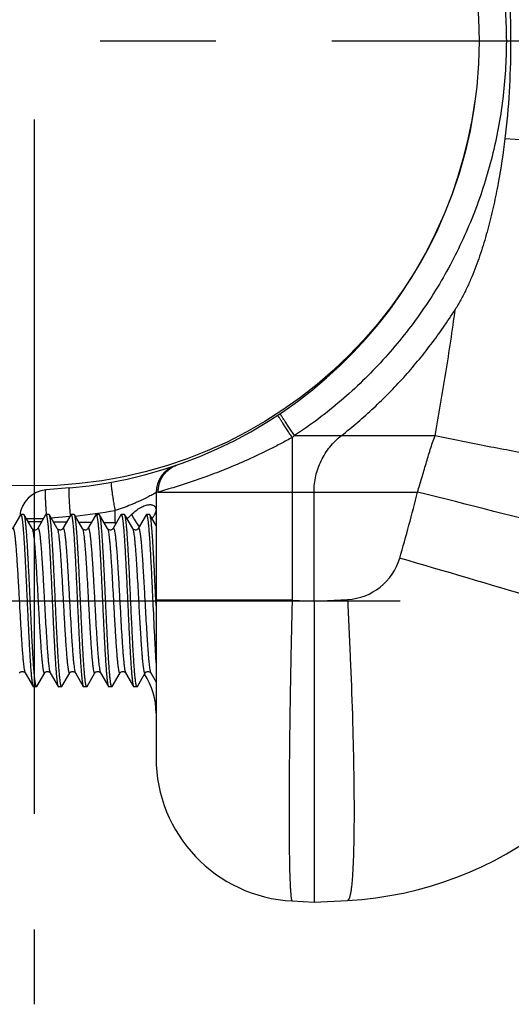
# Model space of a CAD drawing. Units: millimetres. Extents: x 0 to 1680, y 0 to 1188.
# Drawn here: x 603 to 637, y 225 to 294 of the extents above; entities that cross this region are included whole.
import ezdxf

# ---------------------------------------------------------------- set-up
doc = ezdxf.new("R2010")
doc.units = ezdxf.units.MM
doc.header["$LTSCALE"] = 25.4
doc.linetypes.add('CENTER', pattern=[15, 9, -2, 2, -2])
doc.linetypes.add('CENTER2', pattern=[28.575, 19.05, -3.175, 3.175, -3.175])
doc.layers.add('1', color=7, linetype='Continuous')
doc.layers.add('DTM_AXIS', color=7, linetype='Continuous')

# ---------------------------------------------------------------- blocks, each defined once
blk = doc.blocks.new('2314108')
at = {"color": 2, "linetype": 'Continuous'}
for p, q in [((627.057, 892.597), (627.056, 892.595)), ((612.892, 882.712), (612.889, 882.712)), ((605.512, 881.153), (603.864, 881.009)), ((611.538, 880.82), (611.538, 862.35)), ((622.538, 873.255), (622.538, 880.861)), ((602.094, 879.265), (601.543, 878.314)), ((602.094, 879.265), (602.116, 879.284)), ((602.335, 879.284), (602.116, 879.284)), ((602.908, 878.314), (602.358, 879.265)), ((603.844, 879.265), (603.293, 878.314)), ((603.844, 879.265), (603.866, 879.284)), ((604.085, 879.284), (603.866, 879.284)), ((604.108, 879.265), (604.085, 879.284)), ((604.658, 878.314), (604.108, 879.265)), ((605.594, 879.265), (605.043, 878.314)), ((605.594, 879.265), (605.616, 879.284)), ((605.835, 879.284), (605.616, 879.284)), ((605.858, 879.265), (605.835, 879.284)), ((606.408, 878.314), (605.858, 879.265)), ((607.344, 879.265), (606.793, 878.314)), ((607.344, 879.265), (607.366, 879.284)), ((607.585, 879.284), (607.366, 879.284)), ((607.608, 879.265), (607.585, 879.284)), ((608.158, 878.314), (607.608, 879.265)), ((609.094, 879.265), (608.543, 878.314)), ((609.094, 879.265), (609.116, 879.284)), ((609.335, 879.284), (609.116, 879.284)), ((609.908, 878.314), (609.358, 879.265)), ((610.844, 879.265), (610.293, 878.314)), ((610.844, 879.265), (610.866, 879.284)), ((611.085, 879.284), (610.866, 879.284)), ((611.108, 879.265), (611.085, 879.284)), ((611.538, 878.521), (611.108, 879.265)), ((611.538, 872.948), (611.52, 873.334)), ((622.538, 873.255), (622.538, 852.284)), ((602.418, 868.254), (602.969, 867.303)), ((603.233, 867.303), (603.783, 868.254)), ((604.168, 868.254), (604.719, 867.303)), ((604.983, 867.303), (605.533, 868.254)), ((605.918, 868.254), (606.469, 867.303)), ((606.733, 867.303), (607.283, 868.254)), ((607.668, 868.254), (608.219, 867.303)), ((608.483, 867.303), (609.033, 868.254)), ((609.418, 868.254), (609.969, 867.303)), ((610.233, 867.303), (610.783, 868.254)), ((611.168, 868.254), (611.538, 867.616)), ((602.969, 867.303), (602.991, 867.284)), ((603.21, 867.284), (602.991, 867.284)), ((603.233, 867.303), (603.21, 867.284)), ((604.96, 867.284), (604.741, 867.284)), ((604.983, 867.303), (604.96, 867.284)), ((606.469, 867.303), (606.491, 867.284)), ((606.71, 867.284), (606.491, 867.284)), ((606.733, 867.303), (606.71, 867.284)), ((608.219, 867.303), (608.241, 867.284)), ((608.46, 867.284), (608.241, 867.284)), ((608.483, 867.303), (608.46, 867.284)), ((609.969, 867.303), (609.991, 867.284)), ((610.21, 867.284), (609.991, 867.284)), ((610.233, 867.303), (610.21, 867.284)), ((615.483, 854.392), (615.484, 854.392)), ((621.015, 852.364), (622.538, 852.284)), ((622.538, 852.284), (624.872, 852.406))]:
    blk.add_line(p, q, dxfattribs=at)
at = {"color": 3, "linetype": 'Continuous'}
for p, q in [((621.184, 884.789), (630.966, 884.789)), ((611.686, 880.861), (611.538, 880.82)), ((611.686, 880.861), (629.752, 880.861)), ((621.015, 880.861), (621.015, 873.335)), ((608.695, 878.733), (608.695, 879.582)), ((602.501, 879.017), (603.7, 879.017)), ((605.531, 879.156), (604.236, 879.043)), ((602.626, 878.801), (603.575, 878.801)), ((604.38, 878.795), (605.314, 878.781)), ((606.144, 878.77), (607.05, 878.757)), ((607.909, 878.744), (608.695, 878.733)), ((621.015, 873.335), (611.538, 873.335)), ((621.015, 873.335), (622.538, 873.255)), ((622.538, 873.255), (624.872, 873.378))]:
    blk.add_line(p, q, dxfattribs=at)
at = {"color": 2, "linetype": 'Continuous'}
for points in [[(603.293, 878.314), (603.292, 878.312), (603.284, 878.3), (603.271, 878.284), (603.251, 878.265), (603.223, 878.245), (603.188, 878.227), (603.145, 878.215), (603.099, 878.211), (603.052, 878.216), (603.01, 878.229), (602.975, 878.247), (602.949, 878.267), (602.93, 878.286), (602.917, 878.301), (602.909, 878.313), (602.908, 878.314)], [(605.043, 878.314), (605.042, 878.312), (605.034, 878.3), (605.021, 878.284), (605.001, 878.265), (604.973, 878.245), (604.938, 878.227), (604.895, 878.215), (604.849, 878.211), (604.802, 878.216), (604.76, 878.229), (604.725, 878.247), (604.699, 878.267), (604.68, 878.286), (604.667, 878.301), (604.659, 878.313), (604.658, 878.314)], [(606.793, 878.314), (606.792, 878.312), (606.784, 878.3), (606.771, 878.284), (606.751, 878.265), (606.723, 878.245), (606.688, 878.227), (606.645, 878.215), (606.599, 878.211), (606.552, 878.216), (606.51, 878.229), (606.475, 878.247), (606.449, 878.267), (606.43, 878.286), (606.417, 878.301), (606.409, 878.313), (606.408, 878.314)], [(608.543, 878.314), (608.542, 878.312), (608.534, 878.3), (608.521, 878.284), (608.501, 878.265), (608.473, 878.245), (608.438, 878.227), (608.395, 878.215), (608.349, 878.211), (608.302, 878.216), (608.26, 878.229), (608.225, 878.247), (608.199, 878.267), (608.18, 878.286), (608.167, 878.301), (608.159, 878.313), (608.158, 878.314)], [(610.293, 878.314), (610.292, 878.312), (610.284, 878.3), (610.271, 878.284), (610.251, 878.265), (610.223, 878.245), (610.188, 878.227), (610.145, 878.215), (610.099, 878.211), (610.052, 878.216), (610.01, 878.229), (609.975, 878.247), (609.949, 878.267), (609.93, 878.286), (609.917, 878.301), (609.909, 878.313), (609.908, 878.314)], [(602.033, 868.254), (602.034, 868.255), (602.042, 868.267), (602.055, 868.283), (602.074, 868.302), (602.1, 868.321), (602.135, 868.34), (602.177, 868.353), (602.224, 868.358), (602.27, 868.353), (602.313, 868.341), (602.348, 868.323), (602.376, 868.303), (602.396, 868.284), (602.409, 868.268), (602.417, 868.256), (602.418, 868.254)], [(603.783, 868.254), (603.784, 868.255), (603.792, 868.267), (603.805, 868.283), (603.824, 868.302), (603.85, 868.321), (603.885, 868.34), (603.927, 868.353), (603.974, 868.358), (604.02, 868.353), (604.063, 868.341), (604.098, 868.323), (604.126, 868.303), (604.146, 868.284), (604.159, 868.268), (604.167, 868.256), (604.168, 868.254)], [(605.533, 868.254), (605.534, 868.255), (605.542, 868.267), (605.555, 868.283), (605.574, 868.302), (605.6, 868.321), (605.635, 868.34), (605.677, 868.353), (605.724, 868.358), (605.77, 868.353), (605.813, 868.341), (605.848, 868.323), (605.876, 868.303), (605.896, 868.284), (605.909, 868.268), (605.917, 868.256), (605.918, 868.254)], [(607.283, 868.254), (607.284, 868.255), (607.292, 868.267), (607.305, 868.283), (607.324, 868.302), (607.35, 868.321), (607.385, 868.34), (607.427, 868.353), (607.474, 868.358), (607.52, 868.353), (607.563, 868.341), (607.598, 868.323), (607.626, 868.303), (607.646, 868.284), (607.659, 868.268), (607.667, 868.256), (607.668, 868.254)], [(609.033, 868.254), (609.034, 868.255), (609.042, 868.267), (609.055, 868.283), (609.074, 868.302), (609.1, 868.321), (609.135, 868.34), (609.177, 868.353), (609.224, 868.358), (609.27, 868.353), (609.313, 868.341), (609.348, 868.323), (609.376, 868.303), (609.396, 868.284), (609.409, 868.268), (609.417, 868.256), (609.418, 868.254)], [(610.783, 868.254), (610.784, 868.255), (610.792, 868.267), (610.805, 868.283), (610.824, 868.302), (610.85, 868.321), (610.885, 868.34), (610.927, 868.353), (610.974, 868.358), (611.02, 868.353), (611.063, 868.341), (611.098, 868.323), (611.126, 868.303), (611.146, 868.284), (611.159, 868.268), (611.167, 868.256), (611.168, 868.254)]]:
    blk.add_lwpolyline(points, dxfattribs=at)
for centre, radius, start, end in [((602.788, 912.284), 31.25, 275, 352.35545), ((628.609, 891.335), 2, 140.8817, 140.91682), ((613.538, 880.82), 2, 108.86311, 180), ((604.038, 879.017), 2, 95, 175.28805), ((623.564, 877.372), 25, 273, 343.78184), ((606.538, 865.448), 5, 0, 32.95829), ((621.538, 862.35), 10, 180, 267), ((616.694, 855.983), 2, 232.66424, 232.73684)]:
    blk.add_arc(centre, radius, start, end, dxfattribs=at)
at = {"color": 3, "linetype": 'Continuous'}
for centre, radius, start, end in [((728.41, 2783.458), 1880.247, 267.17792, 267.529203), ((611.254, 898.318), 16.782, 305.57087, 306.27844), ((504.627, 912.287), 129.011, 343.78193, 345.9012), ((297.173, -441.327), 1363.374, 75.421183, 75.880912), ((602.682, 912.299), 33.265, 275.5508, 280.41538), ((646.787, 878.185), 38.095, 179.1755, 179.41556), ((608.721, 879.802), 1.069, 268.62576, 273.53693), ((624.663, 877.372), 4, 273, 343.78182), ((283.311, -308.274), 1233.802, 73.29751, 73.752948)]:
    blk.add_arc(centre, radius, start, end, dxfattribs=at)
for points, knots in [([(621.184, 939.78), (621.748, 939.406), (622.855, 938.624), (624.439, 937.35), (625.94, 935.981), (627.825, 934.035), (629.951, 931.39), (631.734, 928.504), (632.94, 926.078), (633.731, 924.206), (634.405, 922.288), (635.145, 919.683), (635.767, 916.347), (636.017, 912.284), (635.767, 908.221), (635.145, 904.886), (634.405, 902.28), (633.731, 900.363), (632.94, 898.49), (631.734, 896.064), (629.951, 893.178), (627.825, 890.533), (625.94, 888.588), (624.439, 887.218), (622.855, 885.944), (621.748, 885.162), (621.184, 884.789)], [0, 0, 0, 0, 0.031257, 0.062514, 0.093771, 0.125028, 0.187513, 0.249999, 0.281256, 0.312514, 0.343771, 0.375029, 0.437514, 0.5, 0.562486, 0.624971, 0.656229, 0.687486, 0.718744, 0.750001, 0.812487, 0.874972, 0.906229, 0.937486, 0.968743, 1, 1, 1, 1]), ([(630.966, 884.789), (631.098, 885.519), (631.358, 886.98), (631.849, 889.909), (632.177, 892.113), (632.374, 893.585)], [0, 0, 0, 0, 0.24988, 0.499866, 1, 1, 1, 1]), ([(621.016, 884.667), (620.949, 884.769), (620.818, 884.968), (620.657, 885.213), (620.536, 885.399), (620.451, 885.528), (620.373, 885.649), (620.301, 885.76), (620.237, 885.86), (620.179, 885.949), (620.137, 886.016), (620.107, 886.063), (620.088, 886.093), (620.071, 886.12), (620.057, 886.144), (620.044, 886.164), (620.034, 886.181), (620.027, 886.194), (620.022, 886.203), (620.019, 886.208), (620.018, 886.21), (620.018, 886.212), (620.018, 886.213), (620.018, 886.213)], [0, 0, 0, 0, 0.199166, 0.388429, 0.47728, 0.561237, 0.639573, 0.711608, 0.776717, 0.834336, 0.883966, 0.905648, 0.925176, 0.94251, 0.957612, 0.970448, 0.980993, 0.989224, 0.995127, 0.997203, 0.998696, 0.999615, 1, 1, 1, 1]), ([(621.184, 884.789), (621.116, 884.89), (620.984, 885.087), (620.822, 885.33), (620.7, 885.514), (620.615, 885.642), (620.536, 885.761), (620.464, 885.871), (620.398, 885.97), (620.341, 886.058), (620.298, 886.124), (620.268, 886.171), (620.248, 886.201), (620.231, 886.227), (620.216, 886.251), (620.204, 886.27), (620.193, 886.287), (620.186, 886.298), (620.182, 886.305), (620.179, 886.31), (620.178, 886.313), (620.176, 886.315), (620.176, 886.317), (620.175, 886.318), (620.175, 886.318)], [0, 0, 0, 0, 0.199404, 0.388781, 0.477652, 0.56161, 0.639932, 0.711942, 0.777018, 0.834601, 0.884192, 0.905855, 0.925365, 0.942682, 0.957766, 0.970587, 0.981116, 0.989331, 0.992566, 0.995217, 0.997283, 0.998763, 0.999662, 1, 1, 1, 1]), ([(621.016, 884.667), (620.762, 884.521), (620.249, 884.24), (619.224, 883.712), (617.961, 883.114), (616.492, 882.489), (614.811, 881.842), (613.222, 881.306), (612.084, 880.971), (611.686, 880.861)], [0, 0, 0, 0, 0.087095, 0.173568, 0.342467, 0.502119, 0.647636, 0.877341, 1, 1, 1, 1]), ([(621.016, 884.667), (621.015, 884.033), (621.015, 882.764), (621.015, 881.495), (621.015, 880.861)], [0, 0, 0, 0, 0.499822, 1, 1, 1, 1]), ([(629.752, 880.861), (629.852, 881.188), (630.049, 881.845), (630.29, 882.667), (630.485, 883.324), (630.634, 883.816), (630.79, 884.306), (630.904, 884.629), (630.966, 884.789)], [0, 0, 0, 0, 0.25003, 0.500073, 0.625089, 0.750092, 0.875071, 1, 1, 1, 1]), ([(630.966, 884.789), (632.186, 884.541), (634.575, 884.068), (638.046, 883.418), (641.252, 882.856), (643.291, 882.528), (644.249, 882.384)], [0, 0, 0, 0, 0.276625, 0.541075, 0.784818, 1, 1, 1, 1]), ([(611.686, 880.861), (611.685, 880.964), (611.699, 881.171), (611.767, 881.473), (611.88, 881.761), (612.036, 882.027), (612.231, 882.266), (612.461, 882.47), (612.719, 882.636), (612.907, 882.718), (613.003, 882.751)], [0, 0, 0, 0, 0.125977, 0.251688, 0.377091, 0.502171, 0.626943, 0.751455, 0.875777, 1, 1, 1, 1]), ([(603.911, 879.284), (603.902, 879.4), (603.885, 879.625), (603.864, 879.949), (603.848, 880.243), (603.84, 880.465), (603.836, 880.621), (603.835, 880.719), (603.836, 880.804), (603.838, 880.875), (603.841, 880.924), (603.845, 880.956), (603.848, 880.974), (603.851, 880.989), (603.855, 881), (603.86, 881.009), (603.864, 881.009)], [0, 0, 0, 0, 0.200971, 0.390437, 0.562371, 0.711315, 0.775663, 0.832567, 0.881585, 0.922349, 0.954569, 0.967417, 0.978075, 0.986556, 0.992911, 1, 1, 1, 1]), ([(605.575, 879.233), (605.565, 879.358), (605.545, 879.604), (605.52, 879.961), (605.501, 880.288), (605.49, 880.537), (605.485, 880.713), (605.483, 880.824), (605.483, 880.92), (605.485, 881), (605.488, 881.056), (605.492, 881.093), (605.495, 881.114), (605.498, 881.13), (605.502, 881.142), (605.506, 881.15), (605.51, 881.153), (605.512, 881.153)], [0, 0, 0, 0, 0.196186, 0.383699, 0.555727, 0.706028, 0.771296, 0.829169, 0.879132, 0.920749, 0.953672, 0.966799, 0.977681, 0.986323, 0.992768, 0.997157, 1, 1, 1, 1]), ([(608.695, 879.582), (608.672, 879.709), (608.628, 879.958), (608.567, 880.321), (608.522, 880.608), (608.492, 880.82), (608.472, 880.962), (608.456, 881.091), (608.443, 881.206), (608.433, 881.305), (608.427, 881.388), (608.424, 881.447), (608.424, 881.485), (608.425, 881.507), (608.427, 881.524), (608.43, 881.537), (608.433, 881.545), (608.437, 881.549), (608.438, 881.549)], [0, 0, 0, 0, 0.194612, 0.381496, 0.553578, 0.632007, 0.704355, 0.76994, 0.828147, 0.878433, 0.920339, 0.953499, 0.966719, 0.977672, 0.986364, 0.992831, 0.997209, 1, 1, 1, 1]), ([(611.538, 880.82), (611.538, 880.82), (611.537, 880.819), (611.536, 880.819), (611.534, 880.817), (611.529, 880.815), (611.523, 880.811), (611.515, 880.807), (611.5, 880.798), (611.478, 880.786), (611.445, 880.767), (611.406, 880.746), (611.361, 880.72), (611.308, 880.691), (611.25, 880.66), (611.16, 880.611), (611.034, 880.545), (610.867, 880.459), (610.681, 880.367), (610.477, 880.27), (610.258, 880.169), (610.023, 880.067), (609.688, 879.928), (609.246, 879.76), (608.882, 879.639), (608.695, 879.582)], [0, 0, 0, 0, 0.000339, 0.000763, 0.001357, 0.00305, 0.005417, 0.008454, 0.012156, 0.021531, 0.033483, 0.047944, 0.064832, 0.084057, 0.105524, 0.129134, 0.182372, 0.242957, 0.310098, 0.383044, 0.46109, 0.543569, 0.629839, 0.811213, 1, 1, 1, 1]), ([(609.832, 879.299), (609.931, 879.396), (610.131, 879.573), (610.447, 879.784), (610.712, 879.905), (610.91, 879.961), (611.04, 879.982), (611.158, 879.984), (611.261, 879.969), (611.348, 879.938), (611.42, 879.891), (611.475, 879.83), (611.512, 879.759), (611.534, 879.677), (611.538, 879.62), (611.538, 879.59)], [0, 0, 0, 0, 0.194292, 0.373777, 0.531296, 0.600051, 0.661607, 0.716098, 0.764133, 0.806822, 0.845745, 0.882795, 0.919873, 0.958568, 1, 1, 1, 1]), ([(611.255, 879.01), (611.301, 879.068), (611.381, 879.176), (611.473, 879.331), (611.526, 879.467), (611.538, 879.552), (611.538, 879.59)], [0, 0, 0, 0, 0.339761, 0.609834, 0.824746, 1, 1, 1, 1]), ([(609.502, 879.016), (609.532, 879.037), (609.648, 879.124), (609.756, 879.222), (609.832, 879.299)], [0, 0, 0, 0, 0.25176, 1, 1, 1, 1]), ([(609.832, 879.299), (609.907, 879.146), (610.07, 878.849), (610.261, 878.569), (610.363, 878.435)], [0, 0, 0, 0, 0.501839, 1, 1, 1, 1]), ([(601.543, 878.314), (601.545, 878.318), (601.549, 878.324), (601.556, 878.332), (601.563, 878.336), (601.573, 878.338), (601.584, 878.332), (601.592, 878.322), (601.602, 878.305), (601.613, 878.277), (601.627, 878.233), (601.64, 878.178), (601.654, 878.111), (601.667, 878.033), (601.681, 877.943), (601.694, 877.842), (601.713, 877.685), (601.736, 877.464), (601.763, 877.168), (601.79, 876.835), (601.818, 876.468), (601.845, 876.07), (601.872, 875.645), (601.899, 875.198), (601.926, 874.732), (601.954, 874.252), (601.99, 873.598), (602.035, 872.78), (602.088, 871.822), (602.134, 871.052), (602.171, 870.473), (602.198, 870.077), (602.225, 869.712), (602.252, 869.381), (602.279, 869.088), (602.306, 868.835), (602.333, 868.625), (602.356, 868.477), (602.376, 868.383), (602.389, 868.329), (602.402, 868.287), (602.413, 868.264), (602.418, 868.254)], [0, 0, 0, 0, 0.001212, 0.00219, 0.002977, 0.003658, 0.00516, 0.006192, 0.007465, 0.010803, 0.015248, 0.020823, 0.027528, 0.035356, 0.044295, 0.054326, 0.065428, 0.090742, 0.120003, 0.152937, 0.189231, 0.228539, 0.270486, 0.314669, 0.360665, 0.408033, 0.456318, 0.553781, 0.649321, 0.739277, 0.781074, 0.820209, 0.856307, 0.889025, 0.918053, 0.943117, 0.963988, 0.980483, 0.98705, 0.992486, 0.996795, 1, 1, 1, 1]), ([(602.908, 878.314), (602.914, 878.305), (602.923, 878.284), (602.936, 878.245), (602.948, 878.197), (602.966, 878.111), (602.988, 877.979), (603.014, 877.79), (603.039, 877.563), (603.064, 877.3), (603.09, 877.002), (603.115, 876.674), (603.141, 876.316), (603.176, 875.79), (603.219, 875.086), (603.269, 874.2), (603.302, 873.593), (603.319, 873.284)], [0, 0, 0, 0, 0.006004, 0.013964, 0.023927, 0.0359, 0.065838, 0.103603, 0.148911, 0.201397, 0.260629, 0.326111, 0.397296, 0.473581, 0.638843, 0.816315, 1, 1, 1, 1]), ([(603.293, 878.314), (603.295, 878.318), (603.3, 878.324), (603.307, 878.332), (603.314, 878.337), (603.326, 878.338), (603.336, 878.329), (603.345, 878.317), (603.355, 878.298), (603.368, 878.264), (603.382, 878.214), (603.396, 878.151), (603.41, 878.074), (603.425, 877.985), (603.445, 877.84), (603.47, 877.629), (603.498, 877.341), (603.527, 877.01), (603.555, 876.637), (603.584, 876.229), (603.613, 875.789), (603.642, 875.321), (603.671, 874.831), (603.709, 874.15), (603.738, 873.632), (603.757, 873.284)], [0, 0, 0, 0, 0.002537, 0.004555, 0.006166, 0.007585, 0.010935, 0.013302, 0.01623, 0.023887, 0.03404, 0.046719, 0.061919, 0.079616, 0.099771, 0.147261, 0.203912, 0.269129, 0.342222, 0.422407, 0.508823, 0.60054, 0.696569, 0.795874, 1, 1, 1, 1]), ([(604.658, 878.314), (604.664, 878.305), (604.674, 878.281), (604.687, 878.239), (604.701, 878.186), (604.72, 878.091), (604.744, 877.944), (604.77, 877.733), (604.797, 877.481), (604.824, 877.187), (604.851, 876.856), (604.878, 876.491), (604.905, 876.095), (604.943, 875.516), (604.988, 874.747), (605.042, 873.788), (605.087, 872.971), (605.123, 872.316), (605.15, 871.837), (605.177, 871.371), (605.205, 870.923), (605.232, 870.498), (605.259, 870.101), (605.286, 869.733), (605.313, 869.4), (605.34, 869.105), (605.363, 868.883), (605.382, 868.726), (605.396, 868.625), (605.41, 868.535), (605.423, 868.457), (605.437, 868.39), (605.45, 868.335), (605.463, 868.292), (605.475, 868.263), (605.485, 868.247), (605.493, 868.237), (605.503, 868.23), (605.514, 868.232), (605.521, 868.237), (605.527, 868.244), (605.531, 868.251), (605.533, 868.254)], [0, 0, 0, 0, 0.003205, 0.007514, 0.01295, 0.019517, 0.036012, 0.056883, 0.081947, 0.110975, 0.143693, 0.179792, 0.218927, 0.260724, 0.35068, 0.44622, 0.543683, 0.591968, 0.639336, 0.685333, 0.729516, 0.771462, 0.810771, 0.847065, 0.879998, 0.909259, 0.934573, 0.945675, 0.955706, 0.964644, 0.972473, 0.979178, 0.984752, 0.989197, 0.992535, 0.993808, 0.99484, 0.996341, 0.997022, 0.99781, 0.998788, 1, 1, 1, 1]), ([(605.043, 878.314), (605.045, 878.318), (605.049, 878.324), (605.056, 878.332), (605.063, 878.336), (605.073, 878.338), (605.084, 878.332), (605.092, 878.322), (605.102, 878.305), (605.113, 878.277), (605.127, 878.233), (605.14, 878.178), (605.154, 878.111), (605.167, 878.033), (605.181, 877.943), (605.194, 877.842), (605.213, 877.685), (605.236, 877.464), (605.263, 877.168), (605.29, 876.835), (605.318, 876.468), (605.345, 876.07), (605.372, 875.645), (605.399, 875.198), (605.426, 874.732), (605.454, 874.252), (605.49, 873.598), (605.535, 872.78), (605.588, 871.822), (605.634, 871.052), (605.671, 870.473), (605.698, 870.077), (605.725, 869.712), (605.752, 869.381), (605.779, 869.088), (605.806, 868.835), (605.833, 868.625), (605.856, 868.477), (605.876, 868.383), (605.889, 868.329), (605.902, 868.287), (605.913, 868.264), (605.918, 868.254)], [0, 0, 0, 0, 0.001212, 0.00219, 0.002977, 0.003658, 0.00516, 0.006192, 0.007465, 0.010803, 0.015248, 0.020823, 0.027528, 0.035356, 0.044295, 0.054326, 0.065428, 0.090742, 0.120003, 0.152937, 0.189231, 0.228539, 0.270486, 0.314669, 0.360665, 0.408033, 0.456318, 0.553781, 0.649321, 0.739277, 0.781074, 0.820209, 0.856307, 0.889025, 0.918053, 0.943117, 0.963988, 0.980483, 0.98705, 0.992486, 0.996795, 1, 1, 1, 1]), ([(606.408, 878.314), (606.414, 878.305), (606.424, 878.281), (606.437, 878.239), (606.451, 878.186), (606.47, 878.091), (606.494, 877.944), (606.52, 877.733), (606.547, 877.481), (606.574, 877.187), (606.601, 876.856), (606.628, 876.491), (606.655, 876.095), (606.693, 875.516), (606.738, 874.747), (606.792, 873.788), (606.837, 872.971), (606.873, 872.316), (606.9, 871.837), (606.927, 871.371), (606.955, 870.923), (606.982, 870.498), (607.009, 870.101), (607.036, 869.733), (607.063, 869.4), (607.09, 869.105), (607.113, 868.883), (607.132, 868.726), (607.146, 868.625), (607.16, 868.535), (607.173, 868.457), (607.187, 868.39), (607.2, 868.335), (607.213, 868.292), (607.225, 868.263), (607.235, 868.247), (607.243, 868.237), (607.253, 868.23), (607.264, 868.232), (607.271, 868.237), (607.277, 868.244), (607.281, 868.251), (607.283, 868.254)], [0, 0, 0, 0, 0.003205, 0.007514, 0.01295, 0.019517, 0.036012, 0.056883, 0.081947, 0.110975, 0.143693, 0.179792, 0.218927, 0.260724, 0.35068, 0.44622, 0.543683, 0.591968, 0.639336, 0.685333, 0.729516, 0.771462, 0.810771, 0.847065, 0.879998, 0.909259, 0.934573, 0.945675, 0.955706, 0.964644, 0.972473, 0.979178, 0.984752, 0.989197, 0.992535, 0.993808, 0.99484, 0.996341, 0.997022, 0.99781, 0.998788, 1, 1, 1, 1]), ([(606.793, 878.314), (606.795, 878.318), (606.799, 878.324), (606.806, 878.332), (606.813, 878.336), (606.823, 878.338), (606.834, 878.332), (606.842, 878.322), (606.852, 878.305), (606.863, 878.277), (606.877, 878.233), (606.89, 878.178), (606.904, 878.111), (606.917, 878.033), (606.931, 877.943), (606.944, 877.842), (606.963, 877.685), (606.986, 877.464), (607.013, 877.168), (607.04, 876.835), (607.068, 876.468), (607.095, 876.07), (607.122, 875.645), (607.149, 875.198), (607.176, 874.732), (607.204, 874.252), (607.24, 873.598), (607.285, 872.78), (607.338, 871.822), (607.384, 871.052), (607.421, 870.473), (607.448, 870.077), (607.475, 869.712), (607.502, 869.381), (607.529, 869.088), (607.556, 868.835), (607.583, 868.625), (607.606, 868.477), (607.626, 868.383), (607.639, 868.329), (607.652, 868.287), (607.663, 868.264), (607.668, 868.254)], [0, 0, 0, 0, 0.001212, 0.00219, 0.002977, 0.003658, 0.00516, 0.006192, 0.007465, 0.010803, 0.015248, 0.020823, 0.027528, 0.035356, 0.044295, 0.054326, 0.065428, 0.090742, 0.120003, 0.152937, 0.189231, 0.228539, 0.270486, 0.314669, 0.360665, 0.408033, 0.456318, 0.553781, 0.649321, 0.739277, 0.781074, 0.820209, 0.856307, 0.889025, 0.918053, 0.943117, 0.963988, 0.980483, 0.98705, 0.992486, 0.996795, 1, 1, 1, 1]), ([(608.158, 878.314), (608.164, 878.305), (608.174, 878.281), (608.187, 878.239), (608.201, 878.186), (608.22, 878.091), (608.244, 877.944), (608.27, 877.733), (608.297, 877.481), (608.324, 877.187), (608.351, 876.856), (608.378, 876.491), (608.405, 876.095), (608.443, 875.516), (608.488, 874.747), (608.542, 873.788), (608.587, 872.971), (608.623, 872.316), (608.65, 871.837), (608.677, 871.371), (608.705, 870.923), (608.732, 870.498), (608.759, 870.101), (608.786, 869.733), (608.813, 869.4), (608.84, 869.105), (608.863, 868.883), (608.882, 868.726), (608.896, 868.625), (608.91, 868.535), (608.923, 868.457), (608.937, 868.39), (608.95, 868.335), (608.963, 868.292), (608.975, 868.263), (608.985, 868.247), (608.993, 868.237), (609.003, 868.23), (609.014, 868.232), (609.021, 868.237), (609.027, 868.244), (609.031, 868.251), (609.033, 868.254)], [0, 0, 0, 0, 0.003205, 0.007514, 0.01295, 0.019517, 0.036012, 0.056883, 0.081947, 0.110975, 0.143693, 0.179792, 0.218927, 0.260724, 0.35068, 0.44622, 0.543683, 0.591968, 0.639336, 0.685333, 0.729516, 0.771462, 0.810771, 0.847065, 0.879998, 0.909259, 0.934573, 0.945675, 0.955706, 0.964644, 0.972473, 0.979178, 0.984752, 0.989197, 0.992535, 0.993808, 0.99484, 0.996341, 0.997022, 0.99781, 0.998788, 1, 1, 1, 1]), ([(608.543, 878.314), (608.545, 878.318), (608.549, 878.324), (608.556, 878.332), (608.563, 878.336), (608.573, 878.338), (608.584, 878.332), (608.592, 878.322), (608.602, 878.305), (608.613, 878.277), (608.627, 878.233), (608.64, 878.178), (608.654, 878.111), (608.667, 878.033), (608.681, 877.943), (608.694, 877.842), (608.713, 877.685), (608.736, 877.464), (608.763, 877.168), (608.79, 876.835), (608.818, 876.468), (608.845, 876.07), (608.872, 875.645), (608.899, 875.198), (608.926, 874.732), (608.954, 874.252), (608.99, 873.598), (609.035, 872.78), (609.088, 871.822), (609.134, 871.052), (609.171, 870.473), (609.198, 870.077), (609.225, 869.712), (609.252, 869.381), (609.279, 869.088), (609.306, 868.835), (609.333, 868.625), (609.356, 868.477), (609.376, 868.383), (609.389, 868.329), (609.402, 868.287), (609.413, 868.264), (609.418, 868.254)], [0, 0, 0, 0, 0.001212, 0.00219, 0.002977, 0.003658, 0.00516, 0.006192, 0.007465, 0.010803, 0.015248, 0.020823, 0.027528, 0.035356, 0.044295, 0.054326, 0.065428, 0.090742, 0.120003, 0.152937, 0.189231, 0.228539, 0.270486, 0.314669, 0.360665, 0.408033, 0.456318, 0.553781, 0.649321, 0.739277, 0.781074, 0.820209, 0.856307, 0.889025, 0.918053, 0.943117, 0.963988, 0.980483, 0.98705, 0.992486, 0.996795, 1, 1, 1, 1]), ([(609.908, 878.314), (609.914, 878.305), (609.923, 878.284), (609.936, 878.245), (609.948, 878.197), (609.966, 878.111), (609.988, 877.979), (610.014, 877.79), (610.039, 877.563), (610.064, 877.3), (610.09, 877.002), (610.115, 876.674), (610.141, 876.316), (610.176, 875.79), (610.219, 875.086), (610.269, 874.2), (610.302, 873.593), (610.319, 873.284)], [0, 0, 0, 0, 0.006004, 0.013964, 0.023927, 0.0359, 0.065838, 0.103603, 0.148911, 0.201397, 0.260629, 0.326111, 0.397296, 0.473581, 0.638843, 0.816315, 1, 1, 1, 1]), ([(610.293, 878.314), (610.295, 878.318), (610.3, 878.324), (610.307, 878.332), (610.314, 878.337), (610.326, 878.338), (610.336, 878.329), (610.345, 878.317), (610.355, 878.298), (610.368, 878.264), (610.382, 878.214), (610.396, 878.151), (610.41, 878.074), (610.425, 877.985), (610.445, 877.84), (610.47, 877.629), (610.498, 877.341), (610.527, 877.01), (610.555, 876.637), (610.584, 876.229), (610.613, 875.789), (610.642, 875.321), (610.671, 874.831), (610.709, 874.15), (610.738, 873.632), (610.757, 873.284)], [0, 0, 0, 0, 0.002537, 0.004555, 0.006166, 0.007585, 0.010935, 0.013302, 0.01623, 0.023887, 0.03404, 0.046719, 0.061919, 0.079616, 0.099771, 0.147261, 0.203912, 0.269129, 0.342222, 0.422407, 0.508823, 0.60054, 0.696569, 0.795874, 1, 1, 1, 1]), ([(603.319, 873.284), (603.339, 872.936), (603.367, 872.418), (603.406, 871.737), (603.435, 871.247), (603.464, 870.78), (603.492, 870.339), (603.521, 869.931), (603.55, 869.559), (603.578, 869.227), (603.607, 868.939), (603.632, 868.728), (603.652, 868.584), (603.666, 868.494), (603.681, 868.417), (603.695, 868.354), (603.709, 868.304), (603.721, 868.271), (603.732, 868.251), (603.74, 868.239), (603.751, 868.231), (603.762, 868.232), (603.77, 868.236), (603.777, 868.244), (603.781, 868.25), (603.783, 868.254)], [0, 0, 0, 0, 0.204127, 0.303432, 0.399461, 0.491178, 0.577594, 0.65778, 0.730872, 0.79609, 0.85274, 0.90023, 0.920386, 0.938082, 0.953282, 0.96596, 0.976113, 0.98377, 0.986698, 0.989065, 0.992415, 0.993833, 0.995445, 0.997463, 1, 1, 1, 1]), ([(603.757, 873.284), (603.774, 872.975), (603.808, 872.368), (603.858, 871.483), (603.901, 870.778), (603.936, 870.253), (603.962, 869.895), (603.987, 869.566), (604.012, 869.268), (604.038, 869.005), (604.063, 868.778), (604.088, 868.59), (604.11, 868.457), (604.128, 868.372), (604.141, 868.323), (604.153, 868.285), (604.163, 868.263), (604.168, 868.254)], [0, 0, 0, 0, 0.183685, 0.361158, 0.526419, 0.602704, 0.673889, 0.739371, 0.798603, 0.851089, 0.896397, 0.934162, 0.9641, 0.976073, 0.986036, 0.993996, 1, 1, 1, 1]), ([(610.319, 873.284), (610.339, 872.936), (610.367, 872.418), (610.406, 871.737), (610.435, 871.247), (610.464, 870.78), (610.492, 870.339), (610.521, 869.931), (610.55, 869.559), (610.578, 869.227), (610.607, 868.939), (610.632, 868.728), (610.652, 868.584), (610.666, 868.494), (610.681, 868.417), (610.695, 868.354), (610.709, 868.304), (610.721, 868.271), (610.732, 868.251), (610.74, 868.239), (610.751, 868.231), (610.762, 868.232), (610.77, 868.236), (610.777, 868.244), (610.781, 868.25), (610.783, 868.254)], [0, 0, 0, 0, 0.204127, 0.303432, 0.399461, 0.491178, 0.577594, 0.65778, 0.730872, 0.79609, 0.85274, 0.90023, 0.920386, 0.938082, 0.953282, 0.96596, 0.976113, 0.98377, 0.986698, 0.989065, 0.992415, 0.993833, 0.995445, 0.997463, 1, 1, 1, 1]), ([(610.757, 873.284), (610.774, 872.975), (610.808, 872.368), (610.858, 871.483), (610.901, 870.778), (610.936, 870.253), (610.962, 869.895), (610.987, 869.566), (611.012, 869.268), (611.038, 869.005), (611.063, 868.778), (611.088, 868.59), (611.11, 868.457), (611.128, 868.372), (611.141, 868.323), (611.153, 868.285), (611.163, 868.263), (611.168, 868.254)], [0, 0, 0, 0, 0.183685, 0.361158, 0.526419, 0.602704, 0.673889, 0.739371, 0.798603, 0.851089, 0.896397, 0.934162, 0.9641, 0.976073, 0.986036, 0.993996, 1, 1, 1, 1]), ([(621.015, 873.335), (620.981, 871.972), (620.936, 869.944), (620.886, 867.271), (620.855, 865.34), (620.83, 863.487), (620.813, 861.728), (620.802, 860.081), (620.798, 858.562), (620.801, 857.184), (620.81, 856.131), (620.821, 855.37), (620.83, 854.863), (620.841, 854.4), (620.854, 853.983), (620.869, 853.612), (620.885, 853.289), (620.902, 853.014), (620.918, 852.815), (620.933, 852.681), (620.943, 852.598), (620.954, 852.529), (620.965, 852.471), (620.976, 852.426), (620.986, 852.397), (620.995, 852.38), (621.003, 852.37), (621.01, 852.364), (621.015, 852.364)], [0, 0, 0, 0, 0.194816, 0.289866, 0.382123, 0.4707, 0.554747, 0.633455, 0.706069, 0.771892, 0.830293, 0.856533, 0.880715, 0.90278, 0.922678, 0.94036, 0.955788, 0.968925, 0.979745, 0.98428, 0.988229, 0.991593, 0.994373, 0.996574, 0.998209, 0.998823, 0.999313, 1, 1, 1, 1]), ([(624.872, 873.378), (624.943, 872.017), (625.07, 869.346), (625.19, 866.056), (625.26, 863.539), (625.297, 861.782), (625.32, 860.136), (625.328, 858.616), (625.321, 857.239), (625.303, 856.186), (625.28, 855.424), (625.26, 854.916), (625.237, 854.453), (625.21, 854.035), (625.18, 853.663), (625.146, 853.339), (625.109, 853.062), (625.075, 852.863), (625.045, 852.728), (625.023, 852.645), (625, 852.574), (624.977, 852.516), (624.953, 852.47), (624.928, 852.436), (624.902, 852.413), (624.882, 852.407), (624.872, 852.406)], [0, 0, 0, 0, 0.194223, 0.380925, 0.46921, 0.55298, 0.631436, 0.703829, 0.769472, 0.827743, 0.85394, 0.878095, 0.900153, 0.920064, 0.937786, 0.953283, 0.966528, 0.977505, 0.982144, 0.986219, 0.989738, 0.992712, 0.995162, 0.997127, 0.998688, 1, 1, 1, 1])]:
    blk.add_open_spline(points, degree=3, knots=knots, dxfattribs=at)
at = {"color": 2, "linetype": 'Continuous'}
for points, knots in [([(632.374, 930.984), (632.519, 930.754), (632.792, 930.283), (633.159, 929.554), (633.49, 928.808), (633.893, 927.798), (634.33, 926.509), (634.772, 924.939), (635.144, 923.35), (635.557, 921.214), (635.933, 918.519), (636.189, 915.265), (636.263, 912.001), (636.158, 908.739), (635.966, 906.571), (635.836, 905.491)], [0, 0, 0, 0, 0.031249, 0.0625, 0.093752, 0.125005, 0.187502, 0.250003, 0.312506, 0.37501, 0.500003, 0.625002, 0.750002, 0.875002, 1, 1, 1, 1]), ([(635.836, 905.491), (635.713, 904.458), (635.481, 902.913), (635.068, 900.873), (634.7, 899.356), (634.266, 897.857), (633.839, 896.627), (633.449, 895.663), (633.128, 894.951), (632.775, 894.255), (632.513, 893.805), (632.374, 893.585)], [0, 0, 0, 0, 0.249986, 0.374992, 0.499996, 0.624997, 0.749992, 0.812496, 0.874999, 0.937501, 1, 1, 1, 1]), ([(624.445, 884.789), (625.223, 885.402), (626.729, 886.696), (628.815, 888.821), (630.713, 891.115), (631.844, 892.747), (632.374, 893.585)], [0, 0, 0, 0, 0.25, 0.5, 0.75, 1, 1, 1, 1]), ([(622.538, 880.861), (622.538, 881.236), (622.625, 881.99), (623.001, 883.062), (623.61, 884.022), (624.149, 884.556), (624.445, 884.789)], [0, 0, 0, 0, 0.249997, 0.500001, 0.749999, 1, 1, 1, 1]), ([(602.116, 879.284), (602.121, 879.284), (602.129, 879.279), (602.137, 879.268), (602.147, 879.25), (602.158, 879.219), (602.171, 879.171), (602.184, 879.109), (602.197, 879.035), (602.211, 878.947), (602.229, 878.804), (602.252, 878.595), (602.278, 878.307), (602.305, 877.974), (602.331, 877.598), (602.357, 877.182), (602.384, 876.731), (602.41, 876.248), (602.446, 875.555), (602.491, 874.644), (602.543, 873.522), (602.595, 872.391), (602.648, 871.293), (602.692, 870.417), (602.728, 869.762), (602.755, 869.316), (602.781, 868.907), (602.808, 868.537), (602.834, 868.211), (602.86, 867.932), (602.883, 867.729), (602.902, 867.592), (602.915, 867.508), (602.928, 867.438), (602.941, 867.381), (602.954, 867.337), (602.964, 867.313), (602.969, 867.303)], [0, 0, 0, 0, 0.001245, 0.002148, 0.003288, 0.006341, 0.010467, 0.01568, 0.021981, 0.029361, 0.037807, 0.057831, 0.081882, 0.109748, 0.14118, 0.175893, 0.213573, 0.253875, 0.296435, 0.386754, 0.481244, 0.576462, 0.668942, 0.755316, 0.79522, 0.832443, 0.866647, 0.897522, 0.924789, 0.948203, 0.96756, 0.975664, 0.982696, 0.988646, 0.993508, 0.997285, 1, 1, 1, 1]), ([(602.358, 879.265), (602.356, 879.268), (602.351, 879.276), (602.342, 879.284), (602.335, 879.284)], [0, 0, 0, 0, 0.336385, 1, 1, 1, 1]), ([(602.773, 873.284), (602.755, 873.655), (602.722, 874.383), (602.671, 875.444), (602.627, 876.287), (602.592, 876.915), (602.566, 877.342), (602.54, 877.733), (602.515, 878.086), (602.489, 878.397), (602.464, 878.664), (602.442, 878.858), (602.423, 878.988), (602.41, 879.068), (602.398, 879.136), (602.385, 879.19), (602.372, 879.232), (602.363, 879.256), (602.358, 879.265)], [0, 0, 0, 0, 0.185411, 0.364418, 0.530841, 0.607516, 0.678939, 0.744492, 0.803614, 0.855797, 0.9006, 0.937651, 0.953174, 0.966657, 0.97808, 0.987433, 0.994725, 1, 1, 1, 1]), ([(603.866, 879.284), (603.872, 879.284), (603.88, 879.278), (603.888, 879.267), (603.894, 879.254), (603.901, 879.238), (603.911, 879.209), (603.923, 879.165), (603.936, 879.1), (603.95, 879.021), (603.963, 878.929), (603.982, 878.779), (604.006, 878.559), (604.032, 878.257), (604.059, 877.907), (604.086, 877.513), (604.114, 877.078), (604.141, 876.607), (604.168, 876.103), (604.205, 875.383), (604.25, 874.44), (604.286, 873.674), (604.304, 873.284)], [0, 0, 0, 0, 0.002564, 0.004442, 0.006823, 0.009743, 0.013219, 0.021869, 0.032804, 0.046022, 0.061505, 0.079223, 0.121207, 0.1716, 0.22993, 0.295645, 0.368121, 0.446663, 0.530519, 0.618885, 0.805718, 1, 1, 1, 1]), ([(604.96, 867.284), (604.955, 867.284), (604.947, 867.29), (604.939, 867.3), (604.93, 867.318), (604.918, 867.35), (604.905, 867.398), (604.892, 867.459), (604.879, 867.534), (604.866, 867.622), (604.847, 867.764), (604.825, 867.974), (604.798, 868.261), (604.772, 868.594), (604.746, 868.97), (604.719, 869.386), (604.693, 869.837), (604.666, 870.32), (604.63, 871.014), (604.586, 871.925), (604.534, 873.046), (604.481, 874.177), (604.429, 875.275), (604.385, 876.151), (604.348, 876.806), (604.322, 877.252), (604.295, 877.661), (604.269, 878.031), (604.243, 878.357), (604.217, 878.637), (604.194, 878.839), (604.175, 878.977), (604.162, 879.06), (604.149, 879.13), (604.136, 879.188), (604.123, 879.231), (604.113, 879.255), (604.108, 879.265)], [0, 0, 0, 0, 0.001245, 0.002148, 0.003288, 0.006341, 0.010467, 0.01568, 0.021981, 0.029361, 0.037807, 0.057831, 0.081882, 0.109748, 0.14118, 0.175893, 0.213573, 0.253875, 0.296435, 0.386754, 0.481244, 0.576462, 0.668942, 0.755316, 0.79522, 0.832443, 0.866647, 0.897522, 0.924789, 0.948203, 0.96756, 0.975664, 0.982696, 0.988646, 0.993508, 0.997285, 1, 1, 1, 1]), ([(605.616, 879.284), (605.621, 879.284), (605.629, 879.279), (605.637, 879.268), (605.647, 879.25), (605.658, 879.219), (605.671, 879.171), (605.684, 879.109), (605.697, 879.035), (605.711, 878.947), (605.729, 878.804), (605.752, 878.595), (605.778, 878.307), (605.805, 877.974), (605.831, 877.598), (605.857, 877.182), (605.884, 876.731), (605.91, 876.248), (605.946, 875.555), (605.991, 874.644), (606.043, 873.522), (606.095, 872.391), (606.148, 871.293), (606.192, 870.417), (606.228, 869.762), (606.255, 869.316), (606.281, 868.907), (606.308, 868.537), (606.334, 868.211), (606.36, 867.932), (606.383, 867.729), (606.402, 867.592), (606.415, 867.508), (606.428, 867.438), (606.441, 867.381), (606.454, 867.337), (606.464, 867.313), (606.469, 867.303)], [0, 0, 0, 0, 0.001245, 0.002148, 0.003288, 0.006341, 0.010467, 0.01568, 0.021981, 0.029361, 0.037807, 0.057831, 0.081882, 0.109748, 0.14118, 0.175893, 0.213573, 0.253875, 0.296435, 0.386754, 0.481244, 0.576462, 0.668942, 0.755316, 0.79522, 0.832443, 0.866647, 0.897522, 0.924789, 0.948203, 0.96756, 0.975664, 0.982696, 0.988646, 0.993508, 0.997285, 1, 1, 1, 1]), ([(606.71, 867.284), (606.705, 867.284), (606.697, 867.29), (606.689, 867.3), (606.68, 867.318), (606.668, 867.35), (606.655, 867.398), (606.642, 867.459), (606.629, 867.534), (606.616, 867.622), (606.597, 867.764), (606.575, 867.974), (606.548, 868.261), (606.522, 868.594), (606.496, 868.97), (606.469, 869.386), (606.443, 869.837), (606.416, 870.32), (606.38, 871.014), (606.336, 871.925), (606.284, 873.046), (606.231, 874.177), (606.179, 875.275), (606.135, 876.151), (606.098, 876.806), (606.072, 877.252), (606.045, 877.661), (606.019, 878.031), (605.993, 878.357), (605.967, 878.637), (605.944, 878.839), (605.925, 878.977), (605.912, 879.06), (605.899, 879.13), (605.886, 879.188), (605.873, 879.231), (605.863, 879.255), (605.858, 879.265)], [0, 0, 0, 0, 0.001245, 0.002148, 0.003288, 0.006341, 0.010467, 0.01568, 0.021981, 0.029361, 0.037807, 0.057831, 0.081882, 0.109748, 0.14118, 0.175893, 0.213573, 0.253875, 0.296435, 0.386754, 0.481244, 0.576462, 0.668942, 0.755316, 0.79522, 0.832443, 0.866647, 0.897522, 0.924789, 0.948203, 0.96756, 0.975664, 0.982696, 0.988646, 0.993508, 0.997285, 1, 1, 1, 1]), ([(607.366, 879.284), (607.371, 879.284), (607.379, 879.279), (607.387, 879.268), (607.397, 879.25), (607.408, 879.219), (607.421, 879.171), (607.434, 879.109), (607.447, 879.035), (607.461, 878.947), (607.479, 878.804), (607.502, 878.595), (607.528, 878.307), (607.555, 877.974), (607.581, 877.598), (607.607, 877.182), (607.634, 876.731), (607.66, 876.248), (607.696, 875.555), (607.741, 874.644), (607.793, 873.522), (607.845, 872.391), (607.898, 871.293), (607.942, 870.417), (607.978, 869.762), (608.005, 869.316), (608.031, 868.907), (608.058, 868.537), (608.084, 868.211), (608.11, 867.932), (608.133, 867.729), (608.152, 867.592), (608.165, 867.508), (608.178, 867.438), (608.191, 867.381), (608.204, 867.337), (608.214, 867.313), (608.219, 867.303)], [0, 0, 0, 0, 0.001245, 0.002148, 0.003288, 0.006341, 0.010467, 0.01568, 0.021981, 0.029361, 0.037807, 0.057831, 0.081882, 0.109748, 0.14118, 0.175893, 0.213573, 0.253875, 0.296435, 0.386754, 0.481244, 0.576462, 0.668942, 0.755316, 0.79522, 0.832443, 0.866647, 0.897522, 0.924789, 0.948203, 0.96756, 0.975664, 0.982696, 0.988646, 0.993508, 0.997285, 1, 1, 1, 1]), ([(608.46, 867.284), (608.455, 867.284), (608.447, 867.29), (608.439, 867.3), (608.43, 867.318), (608.418, 867.35), (608.405, 867.398), (608.392, 867.459), (608.379, 867.534), (608.366, 867.622), (608.347, 867.764), (608.325, 867.974), (608.298, 868.261), (608.272, 868.594), (608.246, 868.97), (608.219, 869.386), (608.193, 869.837), (608.166, 870.32), (608.13, 871.014), (608.086, 871.925), (608.034, 873.046), (607.981, 874.177), (607.929, 875.275), (607.885, 876.151), (607.848, 876.806), (607.822, 877.252), (607.795, 877.661), (607.769, 878.031), (607.743, 878.357), (607.717, 878.637), (607.694, 878.839), (607.675, 878.977), (607.662, 879.06), (607.649, 879.13), (607.636, 879.188), (607.623, 879.231), (607.613, 879.255), (607.608, 879.265)], [0, 0, 0, 0, 0.001245, 0.002148, 0.003288, 0.006341, 0.010467, 0.01568, 0.021981, 0.029361, 0.037807, 0.057831, 0.081882, 0.109748, 0.14118, 0.175893, 0.213573, 0.253875, 0.296435, 0.386754, 0.481244, 0.576462, 0.668942, 0.755316, 0.79522, 0.832443, 0.866647, 0.897522, 0.924789, 0.948203, 0.96756, 0.975664, 0.982696, 0.988646, 0.993508, 0.997285, 1, 1, 1, 1]), ([(609.116, 879.284), (609.121, 879.284), (609.129, 879.279), (609.137, 879.268), (609.147, 879.25), (609.158, 879.219), (609.171, 879.171), (609.184, 879.109), (609.197, 879.035), (609.211, 878.947), (609.229, 878.804), (609.252, 878.595), (609.278, 878.307), (609.305, 877.974), (609.331, 877.598), (609.357, 877.182), (609.384, 876.731), (609.41, 876.248), (609.446, 875.555), (609.491, 874.644), (609.543, 873.522), (609.595, 872.391), (609.648, 871.293), (609.692, 870.417), (609.728, 869.762), (609.755, 869.316), (609.781, 868.907), (609.808, 868.537), (609.834, 868.211), (609.86, 867.932), (609.883, 867.729), (609.902, 867.592), (609.915, 867.508), (609.928, 867.438), (609.941, 867.381), (609.954, 867.337), (609.964, 867.313), (609.969, 867.303)], [0, 0, 0, 0, 0.001245, 0.002148, 0.003288, 0.006341, 0.010467, 0.01568, 0.021981, 0.029361, 0.037807, 0.057831, 0.081882, 0.109748, 0.14118, 0.175893, 0.213573, 0.253875, 0.296435, 0.386754, 0.481244, 0.576462, 0.668942, 0.755316, 0.79522, 0.832443, 0.866647, 0.897522, 0.924789, 0.948203, 0.96756, 0.975664, 0.982696, 0.988646, 0.993508, 0.997285, 1, 1, 1, 1]), ([(609.358, 879.265), (609.356, 879.268), (609.351, 879.276), (609.342, 879.284), (609.335, 879.284)], [0, 0, 0, 0, 0.336385, 1, 1, 1, 1]), ([(609.773, 873.284), (609.755, 873.655), (609.722, 874.383), (609.671, 875.444), (609.627, 876.287), (609.592, 876.915), (609.566, 877.342), (609.54, 877.733), (609.515, 878.086), (609.489, 878.397), (609.464, 878.664), (609.442, 878.858), (609.423, 878.988), (609.41, 879.068), (609.398, 879.136), (609.385, 879.19), (609.372, 879.232), (609.363, 879.256), (609.358, 879.265)], [0, 0, 0, 0, 0.185411, 0.364418, 0.530841, 0.607516, 0.678939, 0.744492, 0.803614, 0.855797, 0.9006, 0.937651, 0.953174, 0.966657, 0.97808, 0.987433, 0.994725, 1, 1, 1, 1]), ([(610.866, 879.284), (610.872, 879.284), (610.88, 879.278), (610.888, 879.267), (610.894, 879.254), (610.901, 879.238), (610.911, 879.209), (610.923, 879.165), (610.936, 879.1), (610.95, 879.021), (610.963, 878.929), (610.982, 878.779), (611.006, 878.559), (611.032, 878.257), (611.059, 877.907), (611.086, 877.513), (611.114, 877.078), (611.141, 876.607), (611.168, 876.103), (611.205, 875.383), (611.25, 874.44), (611.286, 873.674), (611.304, 873.284)], [0, 0, 0, 0, 0.002564, 0.004442, 0.006823, 0.009743, 0.013219, 0.021869, 0.032804, 0.046022, 0.061505, 0.079223, 0.121207, 0.1716, 0.22993, 0.295645, 0.368121, 0.446663, 0.530519, 0.618885, 0.805718, 1, 1, 1, 1]), ([(611.52, 873.334), (611.503, 873.703), (611.47, 874.426), (611.419, 875.478), (611.376, 876.315), (611.341, 876.937), (611.315, 877.36), (611.289, 877.748), (611.264, 878.097), (611.238, 878.405), (611.213, 878.67), (611.188, 878.888), (611.166, 879.04), (611.147, 879.137), (611.135, 879.191), (611.122, 879.233), (611.113, 879.256), (611.108, 879.265)], [0, 0, 0, 0, 0.185789, 0.364944, 0.53135, 0.607974, 0.679329, 0.744805, 0.803846, 0.855952, 0.900688, 0.937686, 0.966657, 0.978071, 0.987421, 0.994715, 1, 1, 1, 1]), ([(603.21, 867.284), (603.205, 867.284), (603.197, 867.29), (603.189, 867.301), (603.182, 867.314), (603.175, 867.33), (603.166, 867.359), (603.154, 867.404), (603.141, 867.468), (603.127, 867.547), (603.114, 867.639), (603.094, 867.789), (603.071, 868.009), (603.044, 868.311), (603.017, 868.661), (602.99, 869.055), (602.963, 869.49), (602.936, 869.961), (602.909, 870.465), (602.872, 871.186), (602.826, 872.129), (602.791, 872.894), (602.773, 873.284)], [0, 0, 0, 0, 0.002564, 0.004442, 0.006823, 0.009743, 0.013219, 0.021869, 0.032804, 0.046022, 0.061505, 0.079223, 0.121207, 0.1716, 0.22993, 0.295645, 0.368121, 0.446663, 0.530519, 0.618885, 0.805718, 1, 1, 1, 1]), ([(604.304, 873.284), (604.321, 872.914), (604.355, 872.185), (604.406, 871.125), (604.449, 870.282), (604.485, 869.653), (604.51, 869.227), (604.536, 868.835), (604.562, 868.482), (604.587, 868.171), (604.613, 867.904), (604.635, 867.711), (604.653, 867.58), (604.666, 867.5), (604.679, 867.433), (604.692, 867.378), (604.704, 867.336), (604.714, 867.313), (604.719, 867.303)], [0, 0, 0, 0, 0.185411, 0.364418, 0.530841, 0.607516, 0.678939, 0.744492, 0.803614, 0.855797, 0.9006, 0.937651, 0.953174, 0.966657, 0.97808, 0.987433, 0.994725, 1, 1, 1, 1]), ([(610.21, 867.284), (610.205, 867.284), (610.197, 867.29), (610.189, 867.301), (610.182, 867.314), (610.175, 867.33), (610.166, 867.359), (610.154, 867.404), (610.141, 867.468), (610.127, 867.547), (610.114, 867.639), (610.094, 867.789), (610.071, 868.009), (610.044, 868.311), (610.017, 868.661), (609.99, 869.055), (609.963, 869.49), (609.936, 869.961), (609.909, 870.465), (609.872, 871.186), (609.826, 872.129), (609.791, 872.894), (609.773, 873.284)], [0, 0, 0, 0, 0.002564, 0.004442, 0.006823, 0.009743, 0.013219, 0.021869, 0.032804, 0.046022, 0.061505, 0.079223, 0.121207, 0.1716, 0.22993, 0.295645, 0.368121, 0.446663, 0.530519, 0.618885, 0.805718, 1, 1, 1, 1]), ([(611.304, 873.284), (611.342, 872.467), (611.396, 871.287), (611.475, 869.796), (611.517, 869.121), (611.538, 868.81)], [0, 0, 0, 0, 0.547641, 0.791214, 1, 1, 1, 1]), ([(604.719, 867.303), (604.721, 867.301), (604.726, 867.292), (604.735, 867.284), (604.741, 867.284)], [0, 0, 0, 0, 0.336385, 1, 1, 1, 1])]:
    blk.add_open_spline(points, degree=3, knots=knots, dxfattribs=at)
at = {"layer": '1', "color": 3, "linetype": 'CENTER2', "ltscale": 0.1}
for p, q in [((603.038, 979.403), (603.038, 845.165)), ((672.158, 912.284), (125.52, 912.284))]:
    blk.add_line(p, q, dxfattribs=at)
at = {"layer": 'DTM_AXIS', "color": 2, "linetype": 'Continuous'}
for p, q in [((602.335, 879.284), (602.116, 879.284)), ((604.085, 879.284), (603.866, 879.284)), ((605.835, 879.284), (605.616, 879.284)), ((607.585, 879.284), (607.366, 879.284)), ((609.335, 879.284), (609.116, 879.284)), ((611.085, 879.284), (610.866, 879.284)), ((603.21, 867.284), (602.991, 867.284)), ((604.96, 867.284), (604.741, 867.284)), ((606.71, 867.284), (606.491, 867.284)), ((608.46, 867.284), (608.241, 867.284)), ((610.21, 867.284), (609.991, 867.284))]:
    blk.add_line(p, q, dxfattribs=at)
at = {"layer": 'DTM_AXIS', "color": 3, "linetype": 'CENTER'}
blk.add_line((559.538, 873.284), (628.538, 873.284), dxfattribs=at)
at = {"layer": 'DTM_AXIS', "color": 30, "linetype": 'Continuous'}
blk.add_circle((603.038, 912.284), 31, dxfattribs=at)

msp = doc.modelspace()

# ---------------------------------------------------------------- block references
msp.add_blockref('2314108', (1.146, -620.02))

doc.saveas('drawing.dxf')
